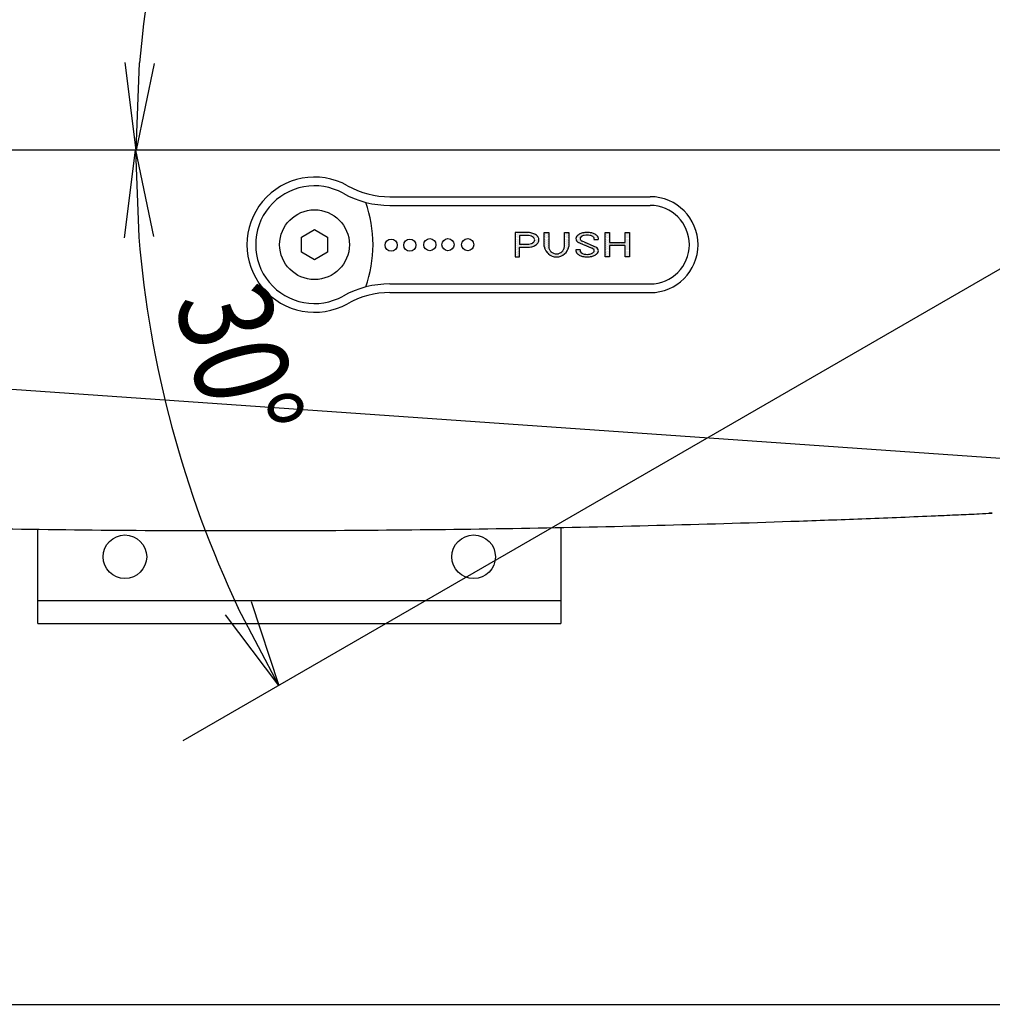
# Model space of a CAD drawing. Extents: x -84828 to 4751, y -65953 to 11908.
# Drawn here: x -84069 to -83958, y -65424 to -65311 of the extents above; entities that cross this region are included whole.
import ezdxf

# ---------------------------------------------------------------- set-up
doc = ezdxf.new("R2010")
doc.units = 0
doc.header["$LTSCALE"] = 0.0625
doc.layers.get('0').update_dxf_attribs({"linetype": 'CONTINUOUS'})
doc.styles.add('y-4', font='romans.shx', dxfattribs={"width": 0.8, "height": 10.8, "bigfont": 'BIGFONT.shx'})

msp = doc.modelspace()

# ---------------------------------------------------------------- linework, layer by layer
for p, q in [((-84056.1, -65326.22), (-84057.36, -65316.16)), ((-84056.1, -65326.22), (-84055.69, -65316.23)), ((-84054.03, -65316.29), (-84056.1, -65326.22)), ((-84057.44, -65336.28), (-84056.18, -65326.22)), ((-84056.18, -65326.22), (-84054.11, -65336.14)), ((-84056.18, -65326.22), (-84055.78, -65336.21)), ((-84026.98, -65331.57), (-83997.13, -65331.57)), ((-84026.98, -65332.57), (-83997.13, -65332.57)), ((-84037.13, -65336.21), (-84035.63, -65335.34)), ((-84035.63, -65335.34), (-84034.13, -65336.21)), ((-84037.13, -65337.94), (-84037.13, -65336.21)), ((-84034.13, -65336.21), (-84034.13, -65337.94)), ((-84012.63, -65335.67), (-84012.63, -65335.67)), ((-84011.23, -65335.67), (-84012.63, -65335.67)), ((-84012.63, -65335.67), (-84012.63, -65338.47)), ((-84012.59, -65335.68), (-84012.59, -65335.68)), ((-84012.59, -65335.93), (-84012.59, -65335.93)), ((-84012.59, -65336.18), (-84012.59, -65336.18)), ((-84012.59, -65336.43), (-84012.59, -65336.43)), ((-84012.52, -65335.8), (-84012.52, -65335.8)), ((-84012.52, -65336.05), (-84012.52, -65336.05)), ((-84012.52, -65336.3), (-84012.52, -65336.3)), ((-84012.46, -65335.68), (-84012.46, -65335.68)), ((-84012.46, -65335.93), (-84012.46, -65335.93)), ((-84012.46, -65336.18), (-84012.46, -65336.18)), ((-84012.46, -65336.43), (-84012.46, -65336.43)), ((-84012.4, -65335.8), (-84012.4, -65335.8)), ((-84012.4, -65336.05), (-84012.4, -65336.05)), ((-84012.4, -65336.3), (-84012.4, -65336.3)), ((-84012.34, -65335.68), (-84012.34, -65335.68)), ((-84012.34, -65335.93), (-84012.34, -65335.93)), ((-84012.34, -65336.18), (-84012.34, -65336.18)), ((-84012.34, -65336.43), (-84012.34, -65336.43)), ((-84012.27, -65335.8), (-84012.27, -65335.8)), ((-84012.27, -65336.05), (-84012.27, -65336.05)), ((-84012.27, -65336.3), (-84012.27, -65336.3)), ((-84012.21, -65335.68), (-84012.21, -65335.68)), ((-84012.21, -65335.93), (-84012.21, -65335.93)), ((-84012.21, -65336.18), (-84012.21, -65336.18)), ((-84012.21, -65336.43), (-84012.21, -65336.43)), ((-84012.15, -65335.8), (-84012.15, -65335.8)), ((-84012.15, -65336.05), (-84012.15, -65336.05)), ((-84012.15, -65336.3), (-84012.15, -65336.3)), ((-84011.23, -65336.02), (-84012.13, -65336.02)), ((-84012.13, -65336.02), (-84012.13, -65337.02)), ((-84012.09, -65335.68), (-84012.09, -65335.68)), ((-84012.09, -65335.93), (-84012.09, -65335.93)), ((-84012.02, -65335.8), (-84012.02, -65335.8)), ((-84011.96, -65335.68), (-84011.96, -65335.68)), ((-84011.96, -65335.93), (-84011.96, -65335.93)), ((-84011.9, -65335.8), (-84011.9, -65335.8)), ((-84011.84, -65335.68), (-84011.84, -65335.68)), ((-84011.84, -65335.93), (-84011.84, -65335.93)), ((-84011.77, -65335.8), (-84011.77, -65335.8)), ((-84011.71, -65335.68), (-84011.71, -65335.68)), ((-84011.71, -65335.93), (-84011.71, -65335.93)), ((-84011.65, -65335.8), (-84011.65, -65335.8)), ((-84011.59, -65335.68), (-84011.59, -65335.68)), ((-84011.59, -65335.93), (-84011.59, -65335.93)), ((-84011.52, -65335.8), (-84011.52, -65335.8)), ((-84011.46, -65335.68), (-84011.46, -65335.68)), ((-84011.46, -65335.93), (-84011.46, -65335.93)), ((-84011.4, -65335.8), (-84011.4, -65335.8)), ((-84011.34, -65335.68), (-84011.34, -65335.68)), ((-84011.34, -65335.93), (-84011.34, -65335.93)), ((-84011.27, -65335.8), (-84011.27, -65335.8)), ((-84011.21, -65335.68), (-84011.21, -65335.68)), ((-84011.21, -65335.93), (-84011.21, -65335.93)), ((-84011.15, -65335.8), (-84011.15, -65335.8)), ((-84011.09, -65335.68), (-84011.09, -65335.68)), ((-84011.09, -65335.93), (-84011.09, -65335.93)), ((-84011.02, -65335.8), (-84011.02, -65335.8)), ((-84010.96, -65335.93), (-84010.96, -65335.93)), ((-84010.9, -65335.8), (-84010.9, -65335.8)), ((-84010.9, -65336.05), (-84010.9, -65336.05)), ((-84010.84, -65335.93), (-84010.84, -65335.93)), ((-84010.77, -65335.8), (-84010.77, -65335.8)), ((-84010.77, -65336.05), (-84010.77, -65336.05)), ((-84010.71, -65335.93), (-84010.71, -65335.93)), ((-84010.65, -65335.8), (-84010.65, -65335.8)), ((-84010.65, -65336.05), (-84010.65, -65336.05)), ((-84010.59, -65335.93), (-84010.59, -65335.93)), ((-84010.59, -65336.18), (-84010.59, -65336.18)), ((-84010.52, -65335.8), (-84010.52, -65335.8)), ((-84010.52, -65336.05), (-84010.52, -65336.05)), ((-84010.46, -65335.93), (-84010.46, -65335.93)), ((-84010.46, -65336.18), (-84010.46, -65336.18)), ((-84010.4, -65336.05), (-84010.4, -65336.05)), ((-84010.4, -65336.3), (-84010.4, -65336.3)), ((-84010.34, -65335.93), (-84010.34, -65335.93)), ((-84010.34, -65336.18), (-84010.34, -65336.18)), ((-84010.34, -65336.43), (-84010.34, -65336.43)), ((-84010.27, -65336.05), (-84010.27, -65336.05)), ((-84010.27, -65336.3), (-84010.27, -65336.3)), ((-84010.21, -65336.18), (-84010.21, -65336.18)), ((-84010.21, -65336.43), (-84010.21, -65336.43)), ((-84010.15, -65336.05), (-84010.15, -65336.05)), ((-84010.15, -65336.3), (-84010.15, -65336.3)), ((-84010.09, -65336.18), (-84010.09, -65336.18)), ((-84010.09, -65336.43), (-84010.09, -65336.43)), ((-84010.02, -65336.3), (-84010.02, -65336.3)), ((-84009.96, -65336.43), (-84009.96, -65336.43)), ((-84009.27, -65337.29), (-84009.27, -65335.67)), ((-84009.27, -65335.67), (-84008.77, -65335.67)), ((-84009.21, -65335.68), (-84009.21, -65335.68)), ((-84009.21, -65335.93), (-84009.21, -65335.93)), ((-84009.21, -65336.18), (-84009.21, -65336.18)), ((-84009.21, -65336.43), (-84009.21, -65336.43)), ((-84009.15, -65335.8), (-84009.15, -65335.8)), ((-84009.15, -65336.05), (-84009.15, -65336.05)), ((-84009.15, -65336.3), (-84009.15, -65336.3)), ((-84009.09, -65335.68), (-84009.09, -65335.68)), ((-84009.09, -65335.93), (-84009.09, -65335.93)), ((-84009.09, -65336.18), (-84009.09, -65336.18)), ((-84009.09, -65336.43), (-84009.09, -65336.43)), ((-84009.02, -65335.8), (-84009.02, -65335.8)), ((-84009.02, -65336.05), (-84009.02, -65336.05)), ((-84009.02, -65336.3), (-84009.02, -65336.3)), ((-84008.96, -65335.68), (-84008.96, -65335.68)), ((-84008.96, -65335.93), (-84008.96, -65335.93)), ((-84008.96, -65336.18), (-84008.96, -65336.18)), ((-84008.96, -65336.43), (-84008.96, -65336.43)), ((-84008.9, -65335.8), (-84008.9, -65335.8)), ((-84008.9, -65336.05), (-84008.9, -65336.05)), ((-84008.9, -65336.3), (-84008.9, -65336.3)), ((-84008.84, -65335.68), (-84008.84, -65335.68)), ((-84008.84, -65335.93), (-84008.84, -65335.93)), ((-84008.84, -65336.18), (-84008.84, -65336.18)), ((-84008.84, -65336.43), (-84008.84, -65336.43)), ((-84008.77, -65335.67), (-84008.77, -65337.29)), ((-84008.77, -65335.8), (-84008.77, -65335.8)), ((-84008.77, -65336.05), (-84008.77, -65336.05)), ((-84008.77, -65336.3), (-84008.77, -65336.3)), ((-84006.97, -65337.29), (-84006.97, -65335.67)), ((-84006.97, -65335.67), (-84006.47, -65335.67)), ((-84006.96, -65335.68), (-84006.96, -65335.68)), ((-84006.96, -65335.93), (-84006.96, -65335.93)), ((-84006.96, -65336.18), (-84006.96, -65336.18)), ((-84006.96, -65336.43), (-84006.96, -65336.43)), ((-84006.9, -65335.8), (-84006.9, -65335.8)), ((-84006.9, -65336.05), (-84006.9, -65336.05)), ((-84006.9, -65336.3), (-84006.9, -65336.3)), ((-84006.84, -65335.68), (-84006.84, -65335.68)), ((-84006.84, -65335.93), (-84006.84, -65335.93)), ((-84006.84, -65336.18), (-84006.84, -65336.18)), ((-84006.84, -65336.43), (-84006.84, -65336.43)), ((-84006.77, -65335.8), (-84006.77, -65335.8)), ((-84006.77, -65336.05), (-84006.77, -65336.05)), ((-84006.77, -65336.3), (-84006.77, -65336.3)), ((-84006.71, -65335.68), (-84006.71, -65335.68)), ((-84006.71, -65335.93), (-84006.71, -65335.93)), ((-84006.71, -65336.18), (-84006.71, -65336.18)), ((-84006.71, -65336.43), (-84006.71, -65336.43)), ((-84006.65, -65335.8), (-84006.65, -65335.8)), ((-84006.65, -65336.05), (-84006.65, -65336.05)), ((-84006.65, -65336.3), (-84006.65, -65336.3)), ((-84006.59, -65335.68), (-84006.59, -65335.68)), ((-84006.59, -65335.93), (-84006.59, -65335.93)), ((-84006.59, -65336.18), (-84006.59, -65336.18)), ((-84006.59, -65336.43), (-84006.59, -65336.43)), ((-84006.52, -65335.8), (-84006.52, -65335.8)), ((-84006.52, -65336.05), (-84006.52, -65336.05)), ((-84006.52, -65336.3), (-84006.52, -65336.3)), ((-84006.47, -65335.67), (-84006.47, -65337.29)), ((-84005.65, -65336.3), (-84005.65, -65336.3)), ((-84005.59, -65336.18), (-84005.59, -65336.18)), ((-84005.59, -65336.43), (-84005.59, -65336.43)), ((-84005.52, -65336.3), (-84005.52, -65336.3)), ((-84005.46, -65336.18), (-84005.46, -65336.18)), ((-84005.46, -65336.43), (-84005.46, -65336.43)), ((-84005.4, -65336.05), (-84005.4, -65336.05)), ((-84005.4, -65336.3), (-84005.4, -65336.3)), ((-84005.34, -65335.93), (-84005.34, -65335.93)), ((-84005.34, -65336.18), (-84005.34, -65336.18)), ((-84005.34, -65336.43), (-84005.34, -65336.43)), ((-84005.27, -65336.05), (-84005.27, -65336.05)), ((-84005.27, -65336.3), (-84005.27, -65336.3)), ((-84005.21, -65335.93), (-84005.21, -65335.93)), ((-84005.21, -65336.18), (-84005.21, -65336.18)), ((-84005.21, -65336.43), (-84005.21, -65336.43)), ((-84005.15, -65336.05), (-84005.15, -65336.05)), ((-84005.15, -65336.3), (-84005.15, -65336.3)), ((-84005.09, -65335.93), (-84005.09, -65335.93)), ((-84005.09, -65336.18), (-84005.09, -65336.18)), ((-84005.02, -65335.8), (-84005.02, -65335.8)), ((-84005.02, -65336.05), (-84005.02, -65336.05)), ((-84004.96, -65335.93), (-84004.96, -65335.93)), ((-84004.9, -65335.8), (-84004.9, -65335.8)), ((-84004.9, -65336.05), (-84004.9, -65336.05)), ((-84004.84, -65335.93), (-84004.84, -65335.93)), ((-84004.77, -65335.8), (-84004.77, -65335.8)), ((-84004.71, -65335.93), (-84004.71, -65335.93)), ((-84004.65, -65335.8), (-84004.65, -65335.8)), ((-84004.59, -65335.93), (-84004.59, -65335.93)), ((-84004.52, -65335.8), (-84004.52, -65335.8)), ((-84004.46, -65335.68), (-84004.46, -65335.68)), ((-84004.46, -65335.93), (-84004.46, -65335.93)), ((-84004.4, -65335.8), (-84004.4, -65335.8)), ((-84004.34, -65335.68), (-84004.34, -65335.68)), ((-84004.34, -65335.93), (-84004.34, -65335.93)), ((-84004.27, -65335.8), (-84004.27, -65335.8)), ((-84004.21, -65335.68), (-84004.21, -65335.68)), ((-84004.21, -65335.93), (-84004.21, -65335.93)), ((-84004.15, -65335.8), (-84004.15, -65335.8)), ((-84004.09, -65335.93), (-84004.09, -65335.93)), ((-84004.02, -65335.8), (-84004.02, -65335.8)), ((-84003.96, -65335.93), (-84003.96, -65335.93)), ((-84003.9, -65335.8), (-84003.9, -65335.8)), ((-84003.84, -65335.93), (-84003.84, -65335.93)), ((-84003.77, -65335.8), (-84003.77, -65335.8)), ((-84003.77, -65336.05), (-84003.77, -65336.05)), ((-84003.71, -65335.93), (-84003.71, -65335.93)), ((-84003.65, -65335.8), (-84003.65, -65335.8)), ((-84003.65, -65336.05), (-84003.65, -65336.05)), ((-84003.59, -65335.93), (-84003.59, -65335.93)), ((-84003.59, -65336.18), (-84003.59, -65336.18)), ((-84003.59, -65336.49), (-84003.08, -65336.49)), ((-84003.52, -65336.05), (-84003.52, -65336.05)), ((-84003.52, -65336.3), (-84003.52, -65336.3)), ((-84003.46, -65335.93), (-84003.46, -65335.93)), ((-84003.46, -65336.18), (-84003.46, -65336.18)), ((-84003.46, -65336.43), (-84003.46, -65336.43)), ((-84003.4, -65336.05), (-84003.4, -65336.05)), ((-84003.4, -65336.3), (-84003.4, -65336.3)), ((-84003.34, -65336.18), (-84003.34, -65336.18)), ((-84003.34, -65336.43), (-84003.34, -65336.43)), ((-84003.27, -65336.05), (-84003.27, -65336.05)), ((-84003.27, -65336.3), (-84003.27, -65336.3)), ((-84003.21, -65336.18), (-84003.21, -65336.18)), ((-84003.21, -65336.43), (-84003.21, -65336.43)), ((-84003.15, -65336.3), (-84003.15, -65336.3)), ((-84003.09, -65336.43), (-84003.09, -65336.43)), ((-84002.3, -65338.47), (-84002.3, -65335.67)), ((-84002.3, -65335.67), (-84001.8, -65335.67)), ((-84002.27, -65335.8), (-84002.27, -65335.8)), ((-84002.27, -65336.05), (-84002.27, -65336.05)), ((-84002.27, -65336.3), (-84002.27, -65336.3)), ((-84002.21, -65335.68), (-84002.21, -65335.68)), ((-84002.21, -65335.93), (-84002.21, -65335.93)), ((-84002.21, -65336.18), (-84002.21, -65336.18)), ((-84002.21, -65336.43), (-84002.21, -65336.43)), ((-84002.15, -65335.8), (-84002.15, -65335.8)), ((-84002.15, -65336.05), (-84002.15, -65336.05)), ((-84002.15, -65336.3), (-84002.15, -65336.3)), ((-84002.09, -65335.68), (-84002.09, -65335.68)), ((-84002.09, -65335.93), (-84002.09, -65335.93)), ((-84002.09, -65336.18), (-84002.09, -65336.18)), ((-84002.09, -65336.43), (-84002.09, -65336.43)), ((-84002.02, -65335.8), (-84002.02, -65335.8)), ((-84002.02, -65336.05), (-84002.02, -65336.05)), ((-84002.02, -65336.3), (-84002.02, -65336.3)), ((-84001.96, -65335.68), (-84001.96, -65335.68)), ((-84001.96, -65335.93), (-84001.96, -65335.93)), ((-84001.96, -65336.18), (-84001.96, -65336.18)), ((-84001.96, -65336.43), (-84001.96, -65336.43)), ((-84001.9, -65335.8), (-84001.9, -65335.8)), ((-84001.9, -65336.05), (-84001.9, -65336.05)), ((-84001.9, -65336.3), (-84001.9, -65336.3)), ((-84001.84, -65335.68), (-84001.84, -65335.68)), ((-84001.84, -65335.93), (-84001.84, -65335.93)), ((-84001.84, -65336.18), (-84001.84, -65336.18)), ((-84001.84, -65336.43), (-84001.84, -65336.43)), ((-84001.8, -65335.67), (-84001.8, -65336.82)), ((-84000, -65336.82), (-84000, -65335.67)), ((-84000, -65335.67), (-83999.5, -65335.67)), ((-83999.96, -65335.68), (-83999.96, -65335.68)), ((-83999.96, -65335.93), (-83999.96, -65335.93)), ((-83999.96, -65336.18), (-83999.96, -65336.18)), ((-83999.96, -65336.43), (-83999.96, -65336.43)), ((-83999.9, -65335.8), (-83999.9, -65335.8)), ((-83999.9, -65336.05), (-83999.9, -65336.05)), ((-83999.9, -65336.3), (-83999.9, -65336.3)), ((-83999.84, -65335.68), (-83999.84, -65335.68)), ((-83999.84, -65335.93), (-83999.84, -65335.93)), ((-83999.84, -65336.18), (-83999.84, -65336.18)), ((-83999.84, -65336.43), (-83999.84, -65336.43)), ((-83999.77, -65335.8), (-83999.77, -65335.8)), ((-83999.77, -65336.05), (-83999.77, -65336.05)), ((-83999.77, -65336.3), (-83999.77, -65336.3)), ((-83999.71, -65335.68), (-83999.71, -65335.68)), ((-83999.71, -65335.93), (-83999.71, -65335.93)), ((-83999.71, -65336.18), (-83999.71, -65336.18)), ((-83999.71, -65336.43), (-83999.71, -65336.43)), ((-83999.65, -65335.8), (-83999.65, -65335.8)), ((-83999.65, -65336.05), (-83999.65, -65336.05)), ((-83999.65, -65336.3), (-83999.65, -65336.3)), ((-83999.59, -65335.68), (-83999.59, -65335.68)), ((-83999.59, -65335.93), (-83999.59, -65335.93)), ((-83999.59, -65336.18), (-83999.59, -65336.18)), ((-83999.59, -65336.43), (-83999.59, -65336.43)), ((-83999.52, -65335.8), (-83999.52, -65335.8)), ((-83999.52, -65336.05), (-83999.52, -65336.05)), ((-83999.52, -65336.3), (-83999.52, -65336.3)), ((-83999.5, -65335.67), (-83999.5, -65338.47)), ((-84012.59, -65336.68), (-84012.59, -65336.68)), ((-84012.59, -65336.93), (-84012.59, -65336.93)), ((-84012.59, -65337.18), (-84012.59, -65337.18)), ((-84012.59, -65337.43), (-84012.59, -65337.43)), ((-84012.52, -65336.55), (-84012.52, -65336.55)), ((-84012.52, -65336.8), (-84012.52, -65336.8)), ((-84012.52, -65337.05), (-84012.52, -65337.05)), ((-84012.52, -65337.3), (-84012.52, -65337.3)), ((-84012.52, -65337.55), (-84012.52, -65337.55)), ((-84012.46, -65336.68), (-84012.46, -65336.68)), ((-84012.46, -65336.93), (-84012.46, -65336.93)), ((-84012.46, -65337.18), (-84012.46, -65337.18)), ((-84012.46, -65337.43), (-84012.46, -65337.43)), ((-84012.4, -65336.55), (-84012.4, -65336.55)), ((-84012.4, -65336.8), (-84012.4, -65336.8)), ((-84012.4, -65337.05), (-84012.4, -65337.05)), ((-84012.4, -65337.3), (-84012.4, -65337.3)), ((-84012.4, -65337.55), (-84012.4, -65337.55)), ((-84012.34, -65336.68), (-84012.34, -65336.68)), ((-84012.34, -65336.93), (-84012.34, -65336.93)), ((-84012.34, -65337.18), (-84012.34, -65337.18)), ((-84012.34, -65337.43), (-84012.34, -65337.43)), ((-84012.27, -65336.55), (-84012.27, -65336.55)), ((-84012.27, -65336.8), (-84012.27, -65336.8)), ((-84012.27, -65337.05), (-84012.27, -65337.05)), ((-84012.27, -65337.3), (-84012.27, -65337.3)), ((-84012.27, -65337.55), (-84012.27, -65337.55)), ((-84012.21, -65336.68), (-84012.21, -65336.68)), ((-84012.21, -65336.93), (-84012.21, -65336.93)), ((-84012.21, -65337.18), (-84012.21, -65337.18)), ((-84012.21, -65337.43), (-84012.21, -65337.43)), ((-84012.15, -65336.55), (-84012.15, -65336.55)), ((-84012.15, -65336.8), (-84012.15, -65336.8)), ((-84012.15, -65337.05), (-84012.15, -65337.05)), ((-84012.15, -65337.3), (-84012.15, -65337.3)), ((-84012.15, -65337.55), (-84012.15, -65337.55)), ((-84012.13, -65337.02), (-84011.23, -65337.02)), ((-84012.13, -65338.47), (-84012.13, -65337.37)), ((-84012.13, -65337.37), (-84011.23, -65337.37)), ((-84012.09, -65337.18), (-84012.09, -65337.18)), ((-84012.02, -65337.05), (-84012.02, -65337.05)), ((-84012.02, -65337.3), (-84012.02, -65337.3)), ((-84011.96, -65337.18), (-84011.96, -65337.18)), ((-84011.9, -65337.05), (-84011.9, -65337.05)), ((-84011.9, -65337.3), (-84011.9, -65337.3)), ((-84011.84, -65337.18), (-84011.84, -65337.18)), ((-84011.77, -65337.05), (-84011.77, -65337.05)), ((-84011.77, -65337.3), (-84011.77, -65337.3)), ((-84011.71, -65337.18), (-84011.71, -65337.18)), ((-84011.65, -65337.05), (-84011.65, -65337.05)), ((-84011.65, -65337.3), (-84011.65, -65337.3)), ((-84011.59, -65337.18), (-84011.59, -65337.18)), ((-84011.52, -65337.05), (-84011.52, -65337.05)), ((-84011.52, -65337.3), (-84011.52, -65337.3)), ((-84011.46, -65337.18), (-84011.46, -65337.18)), ((-84011.4, -65337.05), (-84011.4, -65337.05)), ((-84011.4, -65337.3), (-84011.4, -65337.3)), ((-84011.34, -65337.18), (-84011.34, -65337.18)), ((-84011.27, -65337.05), (-84011.27, -65337.05)), ((-84011.27, -65337.3), (-84011.27, -65337.3)), ((-84011.21, -65337.18), (-84011.21, -65337.18)), ((-84011.15, -65337.05), (-84011.15, -65337.05)), ((-84011.15, -65337.3), (-84011.15, -65337.3)), ((-84011.09, -65337.18), (-84011.09, -65337.18)), ((-84011.02, -65337.05), (-84011.02, -65337.05)), ((-84011.02, -65337.3), (-84011.02, -65337.3)), ((-84010.96, -65337.18), (-84010.96, -65337.18)), ((-84010.9, -65337.05), (-84010.9, -65337.05)), ((-84010.9, -65337.3), (-84010.9, -65337.3)), ((-84010.84, -65337.18), (-84010.84, -65337.18)), ((-84010.77, -65337.05), (-84010.77, -65337.05)), ((-84010.77, -65337.3), (-84010.77, -65337.3)), ((-84010.71, -65336.93), (-84010.71, -65336.93)), ((-84010.71, -65337.18), (-84010.71, -65337.18)), ((-84010.65, -65337.05), (-84010.65, -65337.05)), ((-84010.59, -65336.93), (-84010.59, -65336.93)), ((-84010.59, -65337.18), (-84010.59, -65337.18)), ((-84010.52, -65336.8), (-84010.52, -65336.8)), ((-84010.52, -65337.05), (-84010.52, -65337.05)), ((-84010.46, -65336.93), (-84010.46, -65336.93)), ((-84010.46, -65337.18), (-84010.46, -65337.18)), ((-84010.4, -65336.8), (-84010.4, -65336.8)), ((-84010.4, -65337.05), (-84010.4, -65337.05)), ((-84010.34, -65336.68), (-84010.34, -65336.68)), ((-84010.34, -65336.93), (-84010.34, -65336.93)), ((-84010.27, -65336.55), (-84010.27, -65336.55)), ((-84010.27, -65336.8), (-84010.27, -65336.8)), ((-84010.27, -65337.05), (-84010.27, -65337.05)), ((-84010.21, -65336.68), (-84010.21, -65336.68)), ((-84010.21, -65336.93), (-84010.21, -65336.93)), ((-84010.15, -65336.55), (-84010.15, -65336.55)), ((-84010.15, -65336.8), (-84010.15, -65336.8)), ((-84010.09, -65336.68), (-84010.09, -65336.68)), ((-84010.09, -65336.93), (-84010.09, -65336.93)), ((-84010.02, -65336.55), (-84010.02, -65336.55)), ((-84010.02, -65336.8), (-84010.02, -65336.8)), ((-84009.96, -65336.68), (-84009.96, -65336.68)), ((-84009.9, -65336.55), (-84009.9, -65336.55)), ((-84009.21, -65336.68), (-84009.21, -65336.68)), ((-84009.21, -65336.93), (-84009.21, -65336.93)), ((-84009.21, -65337.18), (-84009.21, -65337.18)), ((-84009.21, -65337.43), (-84009.21, -65337.43)), ((-84009.15, -65336.55), (-84009.15, -65336.55)), ((-84009.15, -65336.8), (-84009.15, -65336.8)), ((-84009.15, -65337.05), (-84009.15, -65337.05)), ((-84009.15, -65337.3), (-84009.15, -65337.3)), ((-84009.15, -65337.55), (-84009.15, -65337.55)), ((-84009.09, -65336.68), (-84009.09, -65336.68)), ((-84009.09, -65336.93), (-84009.09, -65336.93)), ((-84009.09, -65337.18), (-84009.09, -65337.18)), ((-84009.09, -65337.43), (-84009.09, -65337.43)), ((-84009.02, -65336.55), (-84009.02, -65336.55)), ((-84009.02, -65336.8), (-84009.02, -65336.8)), ((-84009.02, -65337.05), (-84009.02, -65337.05)), ((-84009.02, -65337.3), (-84009.02, -65337.3)), ((-84009.02, -65337.55), (-84009.02, -65337.55)), ((-84008.96, -65336.68), (-84008.96, -65336.68)), ((-84008.96, -65336.93), (-84008.96, -65336.93)), ((-84008.96, -65337.18), (-84008.96, -65337.18)), ((-84008.96, -65337.43), (-84008.96, -65337.43)), ((-84008.9, -65336.55), (-84008.9, -65336.55)), ((-84008.9, -65336.8), (-84008.9, -65336.8)), ((-84008.9, -65337.05), (-84008.9, -65337.05)), ((-84008.9, -65337.3), (-84008.9, -65337.3)), ((-84008.9, -65337.55), (-84008.9, -65337.55)), ((-84008.84, -65336.68), (-84008.84, -65336.68)), ((-84008.84, -65336.93), (-84008.84, -65336.93)), ((-84008.84, -65337.18), (-84008.84, -65337.18)), ((-84008.84, -65337.43), (-84008.84, -65337.43)), ((-84008.77, -65336.55), (-84008.77, -65336.55)), ((-84008.77, -65336.8), (-84008.77, -65336.8)), ((-84008.77, -65337.05), (-84008.77, -65337.05)), ((-84008.77, -65337.3), (-84008.77, -65337.3)), ((-84008.77, -65337.55), (-84008.77, -65337.55)), ((-84007.02, -65337.55), (-84007.02, -65337.55)), ((-84006.96, -65336.68), (-84006.96, -65336.68)), ((-84006.96, -65336.93), (-84006.96, -65336.93)), ((-84006.96, -65337.18), (-84006.96, -65337.18)), ((-84006.96, -65337.43), (-84006.96, -65337.43)), ((-84006.9, -65336.55), (-84006.9, -65336.55)), ((-84006.9, -65336.8), (-84006.9, -65336.8)), ((-84006.9, -65337.05), (-84006.9, -65337.05)), ((-84006.9, -65337.3), (-84006.9, -65337.3)), ((-84006.9, -65337.55), (-84006.9, -65337.55)), ((-84006.84, -65336.68), (-84006.84, -65336.68)), ((-84006.84, -65336.93), (-84006.84, -65336.93)), ((-84006.84, -65337.18), (-84006.84, -65337.18)), ((-84006.84, -65337.43), (-84006.84, -65337.43)), ((-84006.77, -65336.55), (-84006.77, -65336.55)), ((-84006.77, -65336.8), (-84006.77, -65336.8)), ((-84006.77, -65337.05), (-84006.77, -65337.05)), ((-84006.77, -65337.3), (-84006.77, -65337.3)), ((-84006.77, -65337.55), (-84006.77, -65337.55)), ((-84006.71, -65336.68), (-84006.71, -65336.68)), ((-84006.71, -65336.93), (-84006.71, -65336.93)), ((-84006.71, -65337.18), (-84006.71, -65337.18)), ((-84006.71, -65337.43), (-84006.71, -65337.43)), ((-84006.65, -65336.55), (-84006.65, -65336.55)), ((-84006.65, -65336.8), (-84006.65, -65336.8)), ((-84006.65, -65337.05), (-84006.65, -65337.05)), ((-84006.65, -65337.3), (-84006.65, -65337.3)), ((-84006.65, -65337.55), (-84006.65, -65337.55)), ((-84006.59, -65336.68), (-84006.59, -65336.68)), ((-84006.59, -65336.93), (-84006.59, -65336.93)), ((-84006.59, -65337.18), (-84006.59, -65337.18)), ((-84006.59, -65337.43), (-84006.59, -65337.43)), ((-84006.52, -65336.55), (-84006.52, -65336.55)), ((-84006.52, -65336.8), (-84006.52, -65336.8)), ((-84006.52, -65337.05), (-84006.52, -65337.05)), ((-84006.52, -65337.3), (-84006.52, -65337.3)), ((-84005.52, -65336.55), (-84005.52, -65336.55)), ((-84005.46, -65336.68), (-84005.46, -65336.68)), ((-84005.43, -65336.77), (-84003.91, -65337.44)), ((-84005.4, -65336.55), (-84005.4, -65336.55)), ((-84005.34, -65336.68), (-84005.34, -65336.68)), ((-84005.27, -65336.55), (-84005.27, -65336.55)), ((-84005.27, -65336.8), (-84005.27, -65336.8)), ((-84005.21, -65336.68), (-84005.21, -65336.68)), ((-84005.15, -65336.55), (-84005.15, -65336.55)), ((-84005.15, -65336.8), (-84005.15, -65336.8)), ((-84005.09, -65336.68), (-84005.09, -65336.68)), ((-84005.02, -65336.8), (-84005.02, -65336.8)), ((-84004.96, -65336.68), (-84004.96, -65336.68)), ((-84004.96, -65336.93), (-84004.96, -65336.93)), ((-84003.29, -65337.38), (-84004.92, -65336.65)), ((-84004.9, -65336.8), (-84004.9, -65336.8)), ((-84004.84, -65336.93), (-84004.84, -65336.93)), ((-84004.77, -65336.8), (-84004.77, -65336.8)), ((-84004.77, -65337.05), (-84004.77, -65337.05)), ((-84004.71, -65336.93), (-84004.71, -65336.93)), ((-84004.65, -65336.8), (-84004.65, -65336.8)), ((-84004.65, -65337.05), (-84004.65, -65337.05)), ((-84004.59, -65336.93), (-84004.59, -65336.93)), ((-84004.52, -65337.05), (-84004.52, -65337.05)), ((-84004.46, -65336.93), (-84004.46, -65336.93)), ((-84004.46, -65337.18), (-84004.46, -65337.18)), ((-84004.4, -65337.05), (-84004.4, -65337.05)), ((-84004.34, -65336.93), (-84004.34, -65336.93)), ((-84004.34, -65337.18), (-84004.34, -65337.18)), ((-84004.27, -65337.05), (-84004.27, -65337.05)), ((-84004.21, -65337.18), (-84004.21, -65337.18)), ((-84004.15, -65337.05), (-84004.15, -65337.05)), ((-84004.15, -65337.3), (-84004.15, -65337.3)), ((-84004.09, -65337.18), (-84004.09, -65337.18)), ((-84004.02, -65337.3), (-84004.02, -65337.3)), ((-84003.96, -65337.18), (-84003.96, -65337.18)), ((-84003.9, -65337.3), (-84003.9, -65337.3)), ((-84003.84, -65337.18), (-84003.84, -65337.18)), ((-84003.84, -65337.43), (-84003.84, -65337.43)), ((-84003.77, -65337.3), (-84003.77, -65337.3)), ((-84003.71, -65337.43), (-84003.71, -65337.43)), ((-84003.65, -65337.3), (-84003.65, -65337.3)), ((-84003.65, -65337.55), (-84003.65, -65337.55)), ((-84003.59, -65337.43), (-84003.59, -65337.43)), ((-84003.52, -65337.3), (-84003.52, -65337.3)), ((-84003.52, -65337.55), (-84003.52, -65337.55)), ((-84003.46, -65337.43), (-84003.46, -65337.43)), ((-84003.4, -65337.55), (-84003.4, -65337.55)), ((-84003.34, -65337.43), (-84003.34, -65337.43)), ((-84003.27, -65337.55), (-84003.27, -65337.55)), ((-84003.15, -65337.55), (-84003.15, -65337.55)), ((-84002.27, -65336.55), (-84002.27, -65336.55)), ((-84002.27, -65336.8), (-84002.27, -65336.8)), ((-84002.27, -65337.05), (-84002.27, -65337.05)), ((-84002.27, -65337.3), (-84002.27, -65337.3)), ((-84002.27, -65337.55), (-84002.27, -65337.55)), ((-84002.21, -65336.68), (-84002.21, -65336.68)), ((-84002.21, -65336.93), (-84002.21, -65336.93)), ((-84002.21, -65337.18), (-84002.21, -65337.18)), ((-84002.21, -65337.43), (-84002.21, -65337.43)), ((-84002.15, -65336.55), (-84002.15, -65336.55)), ((-84002.15, -65336.8), (-84002.15, -65336.8)), ((-84002.15, -65337.05), (-84002.15, -65337.05)), ((-84002.15, -65337.3), (-84002.15, -65337.3)), ((-84002.15, -65337.55), (-84002.15, -65337.55)), ((-84002.09, -65336.68), (-84002.09, -65336.68)), ((-84002.09, -65336.93), (-84002.09, -65336.93)), ((-84002.09, -65337.18), (-84002.09, -65337.18)), ((-84002.09, -65337.43), (-84002.09, -65337.43)), ((-84002.02, -65336.55), (-84002.02, -65336.55)), ((-84002.02, -65336.8), (-84002.02, -65336.8)), ((-84002.02, -65337.05), (-84002.02, -65337.05)), ((-84002.02, -65337.3), (-84002.02, -65337.3)), ((-84002.02, -65337.55), (-84002.02, -65337.55)), ((-84001.96, -65336.68), (-84001.96, -65336.68)), ((-84001.96, -65336.93), (-84001.96, -65336.93)), ((-84001.96, -65337.18), (-84001.96, -65337.18)), ((-84001.96, -65337.43), (-84001.96, -65337.43)), ((-84001.9, -65336.55), (-84001.9, -65336.55)), ((-84001.9, -65336.8), (-84001.9, -65336.8)), ((-84001.9, -65337.05), (-84001.9, -65337.05)), ((-84001.9, -65337.3), (-84001.9, -65337.3)), ((-84001.9, -65337.55), (-84001.9, -65337.55)), ((-84001.84, -65336.68), (-84001.84, -65336.68)), ((-84001.84, -65336.93), (-84001.84, -65336.93)), ((-84001.84, -65337.18), (-84001.84, -65337.18)), ((-84001.84, -65337.43), (-84001.84, -65337.43)), ((-84001.8, -65336.82), (-84000, -65336.82)), ((-84000, -65337.17), (-84001.8, -65337.17)), ((-84001.8, -65337.17), (-84001.8, -65338.47)), ((-84001.77, -65337.05), (-84001.77, -65337.05)), ((-84001.71, -65336.93), (-84001.71, -65336.93)), ((-84001.65, -65337.05), (-84001.65, -65337.05)), ((-84001.59, -65336.93), (-84001.59, -65336.93)), ((-84001.52, -65337.05), (-84001.52, -65337.05)), ((-84001.46, -65336.93), (-84001.46, -65336.93)), ((-84001.4, -65337.05), (-84001.4, -65337.05)), ((-84001.34, -65336.93), (-84001.34, -65336.93)), ((-84001.27, -65337.05), (-84001.27, -65337.05)), ((-84001.21, -65336.93), (-84001.21, -65336.93)), ((-84001.15, -65337.05), (-84001.15, -65337.05)), ((-84001.09, -65336.93), (-84001.09, -65336.93)), ((-84001.02, -65337.05), (-84001.02, -65337.05)), ((-84000.96, -65336.93), (-84000.96, -65336.93)), ((-84000.9, -65337.05), (-84000.9, -65337.05)), ((-84000.84, -65336.93), (-84000.84, -65336.93)), ((-84000.77, -65337.05), (-84000.77, -65337.05)), ((-84000.71, -65336.93), (-84000.71, -65336.93)), ((-84000.65, -65337.05), (-84000.65, -65337.05)), ((-84000.59, -65336.93), (-84000.59, -65336.93)), ((-84000.52, -65337.05), (-84000.52, -65337.05)), ((-84000.46, -65336.93), (-84000.46, -65336.93)), ((-84000.4, -65337.05), (-84000.4, -65337.05)), ((-84000.34, -65336.93), (-84000.34, -65336.93)), ((-84000.27, -65337.05), (-84000.27, -65337.05)), ((-84000.21, -65336.93), (-84000.21, -65336.93)), ((-84000.15, -65337.05), (-84000.15, -65337.05)), ((-84000.09, -65336.93), (-84000.09, -65336.93)), ((-84000.02, -65337.05), (-84000.02, -65337.05)), ((-84000, -65338.47), (-84000, -65337.17)), ((-83999.96, -65336.68), (-83999.96, -65336.68)), ((-83999.96, -65336.93), (-83999.96, -65336.93)), ((-83999.96, -65337.18), (-83999.96, -65337.18)), ((-83999.96, -65337.43), (-83999.96, -65337.43)), ((-83999.9, -65336.55), (-83999.9, -65336.55)), ((-83999.9, -65336.8), (-83999.9, -65336.8)), ((-83999.9, -65337.05), (-83999.9, -65337.05)), ((-83999.9, -65337.3), (-83999.9, -65337.3)), ((-83999.9, -65337.55), (-83999.9, -65337.55)), ((-83999.84, -65336.68), (-83999.84, -65336.68)), ((-83999.84, -65336.93), (-83999.84, -65336.93)), ((-83999.84, -65337.18), (-83999.84, -65337.18)), ((-83999.84, -65337.43), (-83999.84, -65337.43)), ((-83999.77, -65336.55), (-83999.77, -65336.55)), ((-83999.77, -65336.8), (-83999.77, -65336.8)), ((-83999.77, -65337.05), (-83999.77, -65337.05)), ((-83999.77, -65337.3), (-83999.77, -65337.3)), ((-83999.77, -65337.55), (-83999.77, -65337.55)), ((-83999.71, -65336.68), (-83999.71, -65336.68)), ((-83999.71, -65336.93), (-83999.71, -65336.93)), ((-83999.71, -65337.18), (-83999.71, -65337.18)), ((-83999.71, -65337.43), (-83999.71, -65337.43)), ((-83999.65, -65336.55), (-83999.65, -65336.55)), ((-83999.65, -65336.8), (-83999.65, -65336.8)), ((-83999.65, -65337.05), (-83999.65, -65337.05)), ((-83999.65, -65337.3), (-83999.65, -65337.3)), ((-83999.65, -65337.55), (-83999.65, -65337.55)), ((-83999.59, -65336.68), (-83999.59, -65336.68)), ((-83999.59, -65336.93), (-83999.59, -65336.93)), ((-83999.59, -65337.18), (-83999.59, -65337.18)), ((-83999.59, -65337.43), (-83999.59, -65337.43)), ((-83999.52, -65336.55), (-83999.52, -65336.55)), ((-83999.52, -65336.8), (-83999.52, -65336.8)), ((-83999.52, -65337.05), (-83999.52, -65337.05)), ((-83999.52, -65337.3), (-83999.52, -65337.3)), ((-83999.52, -65337.55), (-83999.52, -65337.55)), ((-84035.63, -65338.8), (-84037.13, -65337.94)), ((-84034.13, -65337.94), (-84035.63, -65338.8)), ((-84012.63, -65338.47), (-84012.13, -65338.47)), ((-84012.59, -65337.68), (-84012.59, -65337.68)), ((-84012.59, -65337.93), (-84012.59, -65337.93)), ((-84012.59, -65338.18), (-84012.59, -65338.18)), ((-84012.59, -65338.43), (-84012.59, -65338.43)), ((-84012.52, -65337.8), (-84012.52, -65337.8)), ((-84012.52, -65338.05), (-84012.52, -65338.05)), ((-84012.52, -65338.3), (-84012.52, -65338.3)), ((-84012.46, -65337.68), (-84012.46, -65337.68)), ((-84012.46, -65337.93), (-84012.46, -65337.93)), ((-84012.46, -65338.18), (-84012.46, -65338.18)), ((-84012.46, -65338.43), (-84012.46, -65338.43)), ((-84012.4, -65337.8), (-84012.4, -65337.8)), ((-84012.4, -65338.05), (-84012.4, -65338.05)), ((-84012.4, -65338.3), (-84012.4, -65338.3)), ((-84012.34, -65337.68), (-84012.34, -65337.68)), ((-84012.34, -65337.93), (-84012.34, -65337.93)), ((-84012.34, -65338.18), (-84012.34, -65338.18)), ((-84012.34, -65338.43), (-84012.34, -65338.43)), ((-84012.27, -65337.8), (-84012.27, -65337.8)), ((-84012.27, -65338.05), (-84012.27, -65338.05)), ((-84012.27, -65338.3), (-84012.27, -65338.3)), ((-84012.21, -65337.68), (-84012.21, -65337.68)), ((-84012.21, -65337.93), (-84012.21, -65337.93)), ((-84012.21, -65338.18), (-84012.21, -65338.18)), ((-84012.21, -65338.43), (-84012.21, -65338.43)), ((-84012.15, -65337.8), (-84012.15, -65337.8)), ((-84012.15, -65338.05), (-84012.15, -65338.05)), ((-84012.15, -65338.3), (-84012.15, -65338.3)), ((-84009.09, -65337.68), (-84009.09, -65337.68)), ((-84009.02, -65337.8), (-84009.02, -65337.8)), ((-84008.96, -65337.68), (-84008.96, -65337.68)), ((-84008.96, -65337.93), (-84008.96, -65337.93)), ((-84008.9, -65337.8), (-84008.9, -65337.8)), ((-84008.84, -65337.68), (-84008.84, -65337.68)), ((-84008.84, -65337.93), (-84008.84, -65337.93)), ((-84008.77, -65337.8), (-84008.77, -65337.8)), ((-84008.77, -65338.05), (-84008.77, -65338.05)), ((-84008.71, -65337.68), (-84008.71, -65337.68)), ((-84008.71, -65337.93), (-84008.71, -65337.93)), ((-84008.71, -65338.18), (-84008.71, -65338.18)), ((-84008.65, -65337.8), (-84008.65, -65337.8)), ((-84008.65, -65338.05), (-84008.65, -65338.05)), ((-84008.59, -65337.93), (-84008.59, -65337.93)), ((-84008.59, -65338.18), (-84008.59, -65338.18)), ((-84008.52, -65338.05), (-84008.52, -65338.05)), ((-84008.52, -65338.3), (-84008.52, -65338.3)), ((-84008.46, -65337.93), (-84008.46, -65337.93)), ((-84008.46, -65338.18), (-84008.46, -65338.18)), ((-84008.4, -65338.05), (-84008.4, -65338.05)), ((-84008.4, -65338.3), (-84008.4, -65338.3)), ((-84008.34, -65338.18), (-84008.34, -65338.18)), ((-84008.27, -65338.05), (-84008.27, -65338.05)), ((-84008.27, -65338.3), (-84008.27, -65338.3)), ((-84008.21, -65338.18), (-84008.21, -65338.18)), ((-84008.21, -65338.43), (-84008.21, -65338.43)), ((-84008.15, -65338.3), (-84008.15, -65338.3)), ((-84008.09, -65338.18), (-84008.09, -65338.18)), ((-84008.09, -65338.43), (-84008.09, -65338.43)), ((-84008.02, -65338.3), (-84008.02, -65338.3)), ((-84007.96, -65338.18), (-84007.96, -65338.18)), ((-84007.96, -65338.43), (-84007.96, -65338.43)), ((-84007.9, -65338.3), (-84007.9, -65338.3)), ((-84007.84, -65338.18), (-84007.84, -65338.18)), ((-84007.84, -65338.43), (-84007.84, -65338.43)), ((-84007.77, -65338.3), (-84007.77, -65338.3)), ((-84007.71, -65338.18), (-84007.71, -65338.18)), ((-84007.71, -65338.43), (-84007.71, -65338.43)), ((-84007.65, -65338.3), (-84007.65, -65338.3)), ((-84007.59, -65338.18), (-84007.59, -65338.18)), ((-84007.59, -65338.43), (-84007.59, -65338.43)), ((-84007.52, -65338.05), (-84007.52, -65338.05)), ((-84007.52, -65338.3), (-84007.52, -65338.3)), ((-84007.46, -65338.18), (-84007.46, -65338.18)), ((-84007.4, -65338.05), (-84007.4, -65338.05)), ((-84007.4, -65338.3), (-84007.4, -65338.3)), ((-84007.34, -65338.18), (-84007.34, -65338.18)), ((-84007.27, -65338.05), (-84007.27, -65338.05)), ((-84007.27, -65338.3), (-84007.27, -65338.3)), ((-84007.21, -65337.93), (-84007.21, -65337.93)), ((-84007.21, -65338.18), (-84007.21, -65338.18)), ((-84007.15, -65337.8), (-84007.15, -65337.8)), ((-84007.15, -65338.05), (-84007.15, -65338.05)), ((-84007.09, -65337.68), (-84007.09, -65337.68)), ((-84007.09, -65337.93), (-84007.09, -65337.93)), ((-84007.09, -65338.18), (-84007.09, -65338.18)), ((-84007.02, -65337.8), (-84007.02, -65337.8)), ((-84007.02, -65338.05), (-84007.02, -65338.05)), ((-84006.96, -65337.68), (-84006.96, -65337.68)), ((-84006.96, -65337.93), (-84006.96, -65337.93)), ((-84006.9, -65337.8), (-84006.9, -65337.8)), ((-84006.9, -65338.05), (-84006.9, -65338.05)), ((-84006.84, -65337.68), (-84006.84, -65337.68)), ((-84006.84, -65337.93), (-84006.84, -65337.93)), ((-84006.77, -65337.8), (-84006.77, -65337.8)), ((-84006.71, -65337.68), (-84006.71, -65337.68)), ((-84005.65, -65337.8), (-84005.65, -65337.8)), ((-84005.13, -65337.66), (-84005.64, -65337.66)), ((-84005.59, -65337.68), (-84005.59, -65337.68)), ((-84005.59, -65337.93), (-84005.59, -65337.93)), ((-84005.52, -65337.8), (-84005.52, -65337.8)), ((-84005.52, -65338.05), (-84005.52, -65338.05)), ((-84005.46, -65337.68), (-84005.46, -65337.68)), ((-84005.46, -65337.93), (-84005.46, -65337.93)), ((-84005.4, -65337.8), (-84005.4, -65337.8)), ((-84005.4, -65338.05), (-84005.4, -65338.05)), ((-84005.34, -65337.68), (-84005.34, -65337.68)), ((-84005.34, -65337.93), (-84005.34, -65337.93)), ((-84005.34, -65338.18), (-84005.34, -65338.18)), ((-84005.27, -65337.8), (-84005.27, -65337.8)), ((-84005.27, -65338.05), (-84005.27, -65338.05)), ((-84005.21, -65337.68), (-84005.21, -65337.68)), ((-84005.21, -65337.93), (-84005.21, -65337.93)), ((-84005.21, -65338.18), (-84005.21, -65338.18)), ((-84005.15, -65338.05), (-84005.15, -65338.05)), ((-84005.15, -65338.3), (-84005.15, -65338.3)), ((-84005.09, -65338.18), (-84005.09, -65338.18)), ((-84005.02, -65338.05), (-84005.02, -65338.05)), ((-84005.02, -65338.3), (-84005.02, -65338.3)), ((-84004.96, -65338.18), (-84004.96, -65338.18)), ((-84004.9, -65338.3), (-84004.9, -65338.3)), ((-84004.84, -65338.18), (-84004.84, -65338.18)), ((-84004.77, -65338.3), (-84004.77, -65338.3)), ((-84004.71, -65338.18), (-84004.71, -65338.18)), ((-84004.71, -65338.43), (-84004.71, -65338.43)), ((-84004.65, -65338.3), (-84004.65, -65338.3)), ((-84004.59, -65338.18), (-84004.59, -65338.18)), ((-84004.59, -65338.43), (-84004.59, -65338.43)), ((-84004.52, -65338.3), (-84004.52, -65338.3)), ((-84004.46, -65338.18), (-84004.46, -65338.18)), ((-84004.46, -65338.43), (-84004.46, -65338.43)), ((-84004.4, -65338.3), (-84004.4, -65338.3)), ((-84004.34, -65338.18), (-84004.34, -65338.18)), ((-84004.34, -65338.43), (-84004.34, -65338.43)), ((-84004.27, -65338.3), (-84004.27, -65338.3)), ((-84004.21, -65338.18), (-84004.21, -65338.18)), ((-84004.21, -65338.43), (-84004.21, -65338.43)), ((-84004.15, -65338.3), (-84004.15, -65338.3)), ((-84004.09, -65338.18), (-84004.09, -65338.18)), ((-84004.09, -65338.43), (-84004.09, -65338.43)), ((-84004.02, -65338.3), (-84004.02, -65338.3)), ((-84003.96, -65338.18), (-84003.96, -65338.18)), ((-84003.96, -65338.43), (-84003.96, -65338.43)), ((-84003.9, -65338.3), (-84003.9, -65338.3)), ((-84003.84, -65338.18), (-84003.84, -65338.18)), ((-84003.77, -65338.05), (-84003.77, -65338.05)), ((-84003.77, -65338.3), (-84003.77, -65338.3)), ((-84003.71, -65338.18), (-84003.71, -65338.18)), ((-84003.65, -65338.05), (-84003.65, -65338.05)), ((-84003.65, -65338.3), (-84003.65, -65338.3)), ((-84003.59, -65337.93), (-84003.59, -65337.93)), ((-84003.59, -65338.18), (-84003.59, -65338.18)), ((-84003.52, -65337.8), (-84003.52, -65337.8)), ((-84003.52, -65338.05), (-84003.52, -65338.05)), ((-84003.52, -65338.3), (-84003.52, -65338.3)), ((-84003.46, -65337.68), (-84003.46, -65337.68)), ((-84003.46, -65337.93), (-84003.46, -65337.93)), ((-84003.46, -65338.18), (-84003.46, -65338.18)), ((-84003.4, -65337.8), (-84003.4, -65337.8)), ((-84003.4, -65338.05), (-84003.4, -65338.05)), ((-84003.34, -65337.68), (-84003.34, -65337.68)), ((-84003.34, -65337.93), (-84003.34, -65337.93)), ((-84003.34, -65338.18), (-84003.34, -65338.18)), ((-84003.27, -65337.8), (-84003.27, -65337.8)), ((-84003.27, -65338.05), (-84003.27, -65338.05)), ((-84003.21, -65337.68), (-84003.21, -65337.68)), ((-84003.21, -65337.93), (-84003.21, -65337.93)), ((-84003.15, -65337.8), (-84003.15, -65337.8)), ((-84003.09, -65337.68), (-84003.09, -65337.68)), ((-84001.8, -65338.47), (-84002.3, -65338.47)), ((-84002.27, -65337.8), (-84002.27, -65337.8)), ((-84002.27, -65338.05), (-84002.27, -65338.05)), ((-84002.27, -65338.3), (-84002.27, -65338.3)), ((-84002.21, -65337.68), (-84002.21, -65337.68)), ((-84002.21, -65337.93), (-84002.21, -65337.93)), ((-84002.21, -65338.18), (-84002.21, -65338.18)), ((-84002.21, -65338.43), (-84002.21, -65338.43)), ((-84002.15, -65337.8), (-84002.15, -65337.8)), ((-84002.15, -65338.05), (-84002.15, -65338.05)), ((-84002.15, -65338.3), (-84002.15, -65338.3)), ((-84002.09, -65337.68), (-84002.09, -65337.68)), ((-84002.09, -65337.93), (-84002.09, -65337.93)), ((-84002.09, -65338.18), (-84002.09, -65338.18)), ((-84002.09, -65338.43), (-84002.09, -65338.43)), ((-84002.02, -65337.8), (-84002.02, -65337.8)), ((-84002.02, -65338.05), (-84002.02, -65338.05)), ((-84002.02, -65338.3), (-84002.02, -65338.3)), ((-84001.96, -65337.68), (-84001.96, -65337.68)), ((-84001.96, -65337.93), (-84001.96, -65337.93)), ((-84001.96, -65338.18), (-84001.96, -65338.18)), ((-84001.96, -65338.43), (-84001.96, -65338.43)), ((-84001.9, -65337.8), (-84001.9, -65337.8)), ((-84001.9, -65338.05), (-84001.9, -65338.05)), ((-84001.9, -65338.3), (-84001.9, -65338.3)), ((-84001.84, -65337.68), (-84001.84, -65337.68)), ((-84001.84, -65337.93), (-84001.84, -65337.93)), ((-84001.84, -65338.18), (-84001.84, -65338.18)), ((-84001.84, -65338.43), (-84001.84, -65338.43)), ((-83999.5, -65338.47), (-84000, -65338.47)), ((-83999.96, -65337.68), (-83999.96, -65337.68)), ((-83999.96, -65337.93), (-83999.96, -65337.93)), ((-83999.96, -65338.18), (-83999.96, -65338.18)), ((-83999.96, -65338.43), (-83999.96, -65338.43)), ((-83999.9, -65337.8), (-83999.9, -65337.8)), ((-83999.9, -65338.05), (-83999.9, -65338.05)), ((-83999.9, -65338.3), (-83999.9, -65338.3)), ((-83999.84, -65337.68), (-83999.84, -65337.68)), ((-83999.84, -65337.93), (-83999.84, -65337.93)), ((-83999.84, -65338.18), (-83999.84, -65338.18)), ((-83999.84, -65338.43), (-83999.84, -65338.43)), ((-83999.77, -65337.8), (-83999.77, -65337.8)), ((-83999.77, -65338.05), (-83999.77, -65338.05)), ((-83999.77, -65338.3), (-83999.77, -65338.3)), ((-83999.71, -65337.68), (-83999.71, -65337.68)), ((-83999.71, -65337.93), (-83999.71, -65337.93)), ((-83999.71, -65338.18), (-83999.71, -65338.18)), ((-83999.71, -65338.43), (-83999.71, -65338.43)), ((-83999.65, -65337.8), (-83999.65, -65337.8)), ((-83999.65, -65338.05), (-83999.65, -65338.05)), ((-83999.65, -65338.3), (-83999.65, -65338.3)), ((-83999.59, -65337.68), (-83999.59, -65337.68)), ((-83999.59, -65337.93), (-83999.59, -65337.93)), ((-83999.59, -65338.18), (-83999.59, -65338.18)), ((-83999.59, -65338.43), (-83999.59, -65338.43)), ((-83999.52, -65337.8), (-83999.52, -65337.8)), ((-83999.52, -65338.05), (-83999.52, -65338.05)), ((-83999.52, -65338.3), (-83999.52, -65338.3)), ((-84026.98, -65341.57), (-83997.13, -65341.57)), ((-84026.98, -65342.57), (-83997.13, -65342.57)), ((-84067.38, -65380.51), (-84067.38, -65369.72)), ((-84007.38, -65369.51), (-84007.38, -65380.51)), ((-84067.38, -65377.87), (-84007.38, -65377.87)), ((-84042.9, -65377.99), (-84039.73, -65387.62)), ((-84039.73, -65387.62), (-84044.37, -65378.76)), ((-84067.38, -65380.51), (-84007.38, -65380.51)), ((-84039.73, -65387.62), (-84045.85, -65379.54)), ((-84326.31, -65424.21), (-83883.38, -65424.21))]:
    msp.add_line(p, q)
at = {"ltscale": 5}
for q in [(-84395.82, -65326.22), (-84050.72, -65393.97)]:
    msp.add_line((-83933.38, -65326.22), q, dxfattribs=at)
at = {"ltscale": 2}
msp.add_line((-83950.57, -65362.06), (-84150.33, -65348.09), dxfattribs=at)
for centre, radius in [((-84035.63, -65337.07), 4), ((-84026.84, -65337.13), 0.7), ((-84024.69, -65337.13), 0.7), ((-84022.4, -65337.07), 0.7), ((-84020.32, -65337.07), 0.7), ((-84018.06, -65337.07), 0.7), ((-84057.38, -65372.87), 2.5), ((-84017.38, -65372.87), 2.5)]:
    msp.add_circle(centre, radius)
for centre, radius, start, end in [((-83933.38, -65326.22), 122.72, 109.6702, 175.3298), ((-84035.63, -65337.07), 7.75, 60.8373, 299.1627), ((-84035.63, -65337.07), 6.75, 60.8373, 299.1627), ((-84026.98, -65321.57), 10, 240.8373, 270), ((-84026.98, -65321.57), 11, 240.8373, 270), ((-83997.13, -65337.07), 5.5, 270, 90), ((-84043.4, -65337.07), 14.48, 340.41, 19.59), ((-83997.13, -65337.07), 4.5, 270, 90), ((-83933.38, -65326.22), 122.8, 184.667, 205.333), ((-84011.23, -65337.81), 2.14, 75.3828, 90), ((-84011.23, -65337.46), 1.44, 76.3064, 90), ((-84011.12, -65337), 0.962, 59.5345, 76.3064), ((-84011.06, -65337.17), 1.48, 57.8043, 75.3828), ((-84010.94, -65336.7), 0.623, 35.1518, 59.5345), ((-84010.68, -65336.52), 0.305, 0, 35.1518), ((-84010.81, -65336.77), 1.01, 33.3397, 57.8043), ((-84010.43, -65336.52), 0.55, 0, 33.3397), ((-84005.26, -65336.37), 0.395, 142.4306, 180), ((-84005.26, -65336.37), 0.395, 180, 217.5694), ((-84004.83, -65336.7), 0.938, 118.3008, 142.4306), ((-84004.55, -65337.23), 1.54, 102.5733, 118.3008), ((-84004.95, -65336.37), 0.212, 140.3607, 180), ((-84004.95, -65336.37), 0.212, 180, 219.6393), ((-84004.67, -65336.6), 0.574, 116.5651, 140.3607), ((-84004.48, -65336.97), 0.991, 101.7009, 116.5651), ((-84004.36, -65338.08), 2.41, 90, 102.5733), ((-84004.36, -65337.57), 1.6, 90, 101.7009), ((-84004.36, -65338.08), 2.41, 77.4267, 90), ((-84004.36, -65337.57), 1.6, 78.2991, 90), ((-84004.24, -65336.97), 0.991, 63.4349, 78.2991), ((-84004.17, -65337.23), 1.54, 61.6992, 77.4267), ((-84004.05, -65336.6), 0.574, 39.6393, 63.4349), ((-84003.77, -65336.37), 0.212, 0, 39.6393), ((-84003.77, -65336.37), 0.212, 327.5803, 0), ((-84003.88, -65336.7), 0.938, 37.5694, 61.6992), ((-84003.45, -65336.37), 0.395, 0, 37.5694), ((-84003.45, -65336.37), 0.395, 343.2664, 0), ((-84011.23, -65335.58), 1.44, 270, 283.6936), ((-84011.23, -65335.23), 2.14, 270, 284.6172), ((-84011.12, -65336.05), 0.962, 283.6936, 300.4655), ((-84011.06, -65335.87), 1.48, 284.6172, 302.1957), ((-84010.94, -65336.34), 0.623, 300.4655, 324.8482), ((-84010.68, -65336.52), 0.305, 324.8482, 360), ((-84010.81, -65336.27), 1.01, 302.1957, 326.6603), ((-84010.43, -65336.52), 0.55, 326.6603, 0), ((-84007.87, -65337.05), 1.42, 189.7478, 350.2522), ((-84007.87, -65337.22), 0.903, 184.6341, 355.3659), ((-84004.83, -65336.04), 0.938, 217.5694, 230.7027), ((-84004.67, -65336.14), 0.574, 219.6393, 243.4349), ((-84004.24, -65338.37), 0.991, 63.4349, 70.867), ((-84004.05, -65338), 0.574, 39.6393, 63.4349), ((-84003.88, -65338.1), 0.938, 37.5694, 50.7027), ((-84003.45, -65337.77), 0.395, 0, 37.5694), ((-84005.26, -65337.77), 0.395, 163.2664, 180), ((-84005.26, -65337.77), 0.395, 180, 217.5694), ((-84004.83, -65337.44), 0.938, 217.5694, 241.6992), ((-84004.55, -65336.91), 1.54, 241.6992, 257.4267), ((-84004.95, -65337.77), 0.212, 147.6035, 180), ((-84004.95, -65337.77), 0.212, 180, 219.6393), ((-84004.67, -65337.54), 0.574, 219.6393, 243.4349), ((-84004.48, -65337.17), 0.991, 243.4349, 258.2991), ((-84004.36, -65336.06), 2.41, 257.4267, 270), ((-84004.36, -65336.58), 1.6, 258.2991, 270), ((-84004.36, -65336.58), 1.6, 270, 281.7009), ((-84004.36, -65336.06), 2.41, 270, 282.5733), ((-84004.24, -65337.17), 0.991, 281.7009, 296.5651), ((-84004.17, -65336.91), 1.54, 282.5733, 298.3008), ((-84004.05, -65337.54), 0.574, 296.5651, 320.3607), ((-84003.77, -65337.77), 0.212, 0, 39.6393), ((-84003.77, -65337.77), 0.212, 320.3607, 0), ((-84003.88, -65337.44), 0.938, 298.3008, 322.4306), ((-84003.45, -65337.77), 0.395, 322.4306, 0), ((-84026.98, -65352.57), 11, 90, 119.1627), ((-84026.98, -65352.57), 10, 90, 119.1627)]:
    msp.add_arc(centre, radius, start, end)
for points, knots in [([(-84129.88, -65367.87), (-84129.35, -65367.89), (-84127.99, -65367.96), (-84125.68, -65368.06), (-84122.96, -65368.18), (-84120.15, -65368.3), (-84116.48, -65368.45), (-84112, -65368.62), (-84103.08, -65368.93), (-84090.52, -65369.31), (-84074.33, -65369.64), (-84058.09, -65369.84), (-84047.29, -65369.88), (-84041.88, -65369.87)], [0, 0, 0, 0, 0.018225, 0.047054, 0.078779, 0.111061, 0.142786, 0.203809, 0.26386, 0.44695, 0.631777, 0.815831, 1, 1, 1, 1]), ([(-84041.88, -65369.87), (-84036.72, -65369.86), (-84026.4, -65369.81), (-84010.91, -65369.6), (-83995.45, -65369.26), (-83982.59, -65368.87), (-83972.26, -65368.49), (-83966.18, -65368.24), (-83961.85, -65368.05), (-83959.66, -65367.95), (-83958.38, -65367.89), (-83957.88, -65367.87)], [0, 0, 0, 0, 0.184162, 0.368213, 0.553039, 0.736127, 0.827435, 0.921973, 0.953412, 0.981968, 1, 1, 1, 1])]:
    msp.add_open_spline(points, degree=3, knots=knots, dxfattribs=at)
at = {"ltscale": 2, "extrusion": (7.735e-13, -2.80438e-11, -1)}
msp.add_open_spline([(-83957.88, -65367.87), (-83958.01, -65367.87), (-83958.15, -65367.88), (-83958.28, -65367.88)], degree=3, dxfattribs=at)
at = {"ltscale": 2}
msp.add_open_spline([(-83958.26, -65367.88), (-83957.88, -65367.85)], degree=1, dxfattribs=at)

# ---------------------------------------------------------------- texts
at = {"style": 'y-4', "width": 0.8}
msp.add_text('30°', height=10.8, rotation=285, dxfattribs=at).set_placement((-84051.77, -65343.42))

doc.saveas('drawing.dxf')
